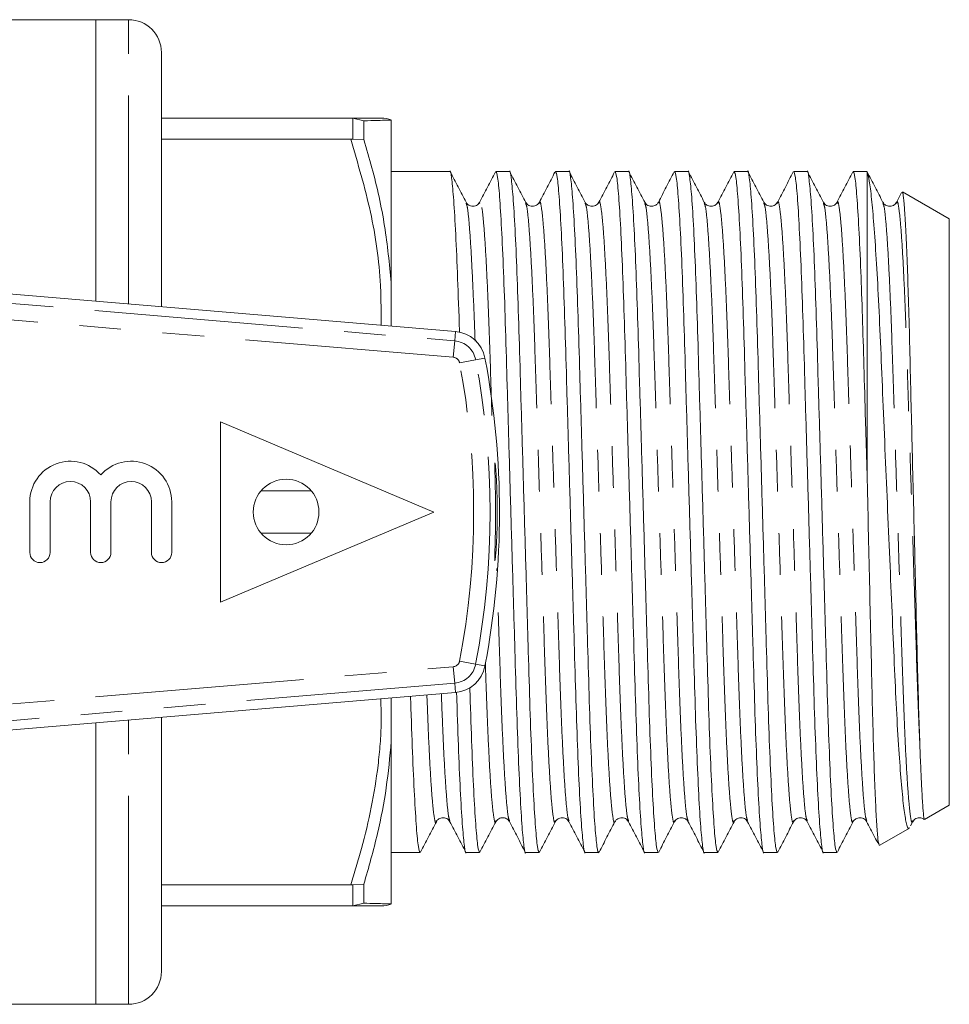
# Model space of a CAD drawing. Units: millimetres. Extents: x 152 to 260, y 84 to 261.
# Drawn here: x 232 to 260, y 84 to 114 of the extents above; entities that cross this region are included whole.
import ezdxf

# ---------------------------------------------------------------- set-up
doc = ezdxf.new("R2010")
doc.units = ezdxf.units.MM
doc.linetypes.add('PHANTOM', pattern=[12.7, 6.35, -1.27, 1.27, -1.27, 1.27, -1.27])

msp = doc.modelspace()

# ---------------------------------------------------------------- linework, layer by layer
at = {"color": 7, "linetype": 'Continuous', "lineweight": 15}
for p, q in [((234.495, 113.822), (226.795, 113.822)), ((235.495, 113.822), (234.495, 113.822)), ((234.495, 105.249), (234.495, 113.822)), ((236.495, 105.08), (236.495, 112.822)), ((236.495, 110.822), (242.261, 110.822)), ((242.33, 110.82), (242.261, 110.822)), ((242.662, 110.741), (242.33, 110.82)), ((242.662, 110.167), (242.662, 110.741)), ((243.495, 105.811), (243.495, 110.765)), ((242.261, 110.178), (236.495, 110.178)), ((242.261, 110.178), (242.33, 110.181)), ((242.33, 110.181), (242.662, 110.167)), ((245.281, 109.197), (243.495, 109.197)), ((247.095, 109.197), (246.686, 109.197)), ((248.909, 109.197), (248.5, 109.197)), ((250.723, 109.197), (250.314, 109.197)), ((252.537, 109.197), (252.128, 109.197)), ((254.351, 109.197), (253.942, 109.197)), ((256.165, 109.197), (255.756, 109.197)), ((257.995, 109.197), (257.57, 109.197)), ((257.995, 99.797), (257.995, 109.176)), ((259.042, 108.553), (258.886, 108.255)), ((260.495, 107.754), (259.071, 108.576)), ((246.191, 108.227), (246.189, 108.221)), ((247.595, 108.212), (247.59, 108.228)), ((248.005, 108.228), (248.001, 108.214)), ((249.406, 108.222), (249.404, 108.228)), ((253.034, 108.221), (253.032, 108.228)), ((256.662, 108.221), (256.66, 108.227)), ((257.075, 108.229), (257.073, 108.221)), ((258.476, 108.222), (258.474, 108.228)), ((258.889, 108.227), (258.886, 108.218)), ((260.495, 89.891), (260.495, 107.754)), ((243.495, 104.488), (243.495, 105.811)), ((231.609, 105.493), (245.453, 104.322)), ((238.295, 101.572), (238.295, 96.072)), ((238.295, 101.572), (244.795, 98.822)), ((239.53, 99.466), (241.061, 99.466)), ((232.488, 99.134), (232.488, 97.591)), ((233.105, 99.134), (233.105, 97.591)), ((234.34, 99.134), (234.34, 97.591)), ((234.957, 99.134), (234.957, 97.591)), ((236.192, 99.134), (236.192, 97.591)), ((236.809, 99.134), (236.809, 97.591)), ((244.795, 98.822), (238.295, 96.072)), ((241.061, 98.178), (239.53, 98.178)), ((231.609, 92.152), (245.453, 93.322)), ((243.495, 91.834), (243.495, 93.157)), ((236.495, 92.565), (236.495, 84.822)), ((234.495, 83.822), (234.495, 92.396)), ((243.495, 86.88), (243.495, 91.834)), ((259.744, 89.457), (260.495, 89.891)), ((244.871, 89.422), (244.869, 89.416)), ((247.098, 89.416), (247.096, 89.423)), ((248.499, 89.423), (248.497, 89.416)), ((248.912, 89.417), (248.909, 89.426)), ((252.127, 89.423), (252.125, 89.417)), ((252.54, 89.416), (252.538, 89.422)), ((253.941, 89.422), (253.939, 89.416)), ((256.168, 89.416), (256.166, 89.423)), ((257.569, 89.423), (257.567, 89.416)), ((257.982, 89.417), (257.978, 89.431)), ((259.311, 89.256), (259.391, 89.408)), ((258.377, 88.667), (259.28, 89.189)), ((258.366, 88.685), (258.359, 88.663)), ((243.495, 88.447), (244.374, 88.447)), ((245.779, 88.447), (246.188, 88.447)), ((247.593, 88.447), (248.002, 88.447)), ((249.407, 88.447), (249.816, 88.447)), ((251.221, 88.447), (251.63, 88.447)), ((253.035, 88.447), (253.444, 88.447)), ((254.849, 88.447), (255.258, 88.447)), ((256.663, 88.447), (257.072, 88.447)), ((236.495, 87.466), (242.261, 87.466)), ((242.33, 87.463), (242.261, 87.466)), ((242.33, 87.463), (242.662, 87.478)), ((242.662, 86.903), (242.662, 87.478)), ((242.261, 86.822), (236.495, 86.822)), ((242.261, 86.822), (242.33, 86.825)), ((242.33, 86.825), (242.662, 86.903)), ((226.795, 83.822), (234.495, 83.822)), ((234.495, 83.822), (235.495, 83.822))]:
    msp.add_line(p, q, dxfattribs=at)
at = {"color": 8, "linetype": 'PHANTOM', "lineweight": 0}
for p, q in [((235.495, 105.164), (235.495, 113.822)), ((242.33, 110.181), (242.33, 110.82)), ((221.812, 106.032), (245.429, 104.035)), ((245.387, 103.537), (221.84, 105.528)), ((245.429, 104.035), (245.453, 104.322)), ((245.429, 104.035), (245.387, 103.537)), ((246.068, 103.459), (246.351, 103.513)), ((246.068, 103.459), (245.577, 103.366)), ((246.068, 94.185), (245.577, 94.279)), ((221.837, 92.117), (245.387, 94.108)), ((245.429, 93.609), (245.387, 94.108)), ((246.068, 94.185), (246.351, 94.131)), ((245.429, 93.609), (221.811, 91.613)), ((245.429, 93.609), (245.453, 93.322)), ((235.495, 83.822), (235.495, 92.48)), ((242.33, 86.825), (242.33, 87.463))]:
    msp.add_line(p, q, dxfattribs=at)
at = {"color": 7, "linetype": 'Continuous', "lineweight": 15}
msp.add_circle((240.295, 98.822), 1, dxfattribs=at)
for centre, radius, start, end in [((235.495, 112.822), 1, 0, 90), ((243.196, 109.822), 1, 72.4348, 90.0003), ((245.369, 103.326), 1, 10.8156, 85.1678), ((221.795, 98.822), 25, 349.1844, 10.8156), ((233.722, 99.134), 1.235, 41.4096, 180), ((235.575, 99.134), 1.235, 0, 138.5904), ((233.722, 99.134), 0.617, 360, 180), ((235.575, 99.134), 0.617, 0, 180), ((232.796, 97.591), 0.309, 180, 0), ((234.648, 97.591), 0.309, 180, 360), ((236.501, 97.591), 0.309, 180, 360), ((245.369, 94.319), 1, 274.8322, 349.1844), ((243.196, 87.822), 1, 269.9997, 287.5275), ((235.495, 84.822), 1, 270, 0)]:
    msp.add_arc(centre, radius, start, end, dxfattribs=at)
at = {"color": 8, "linetype": 'PHANTOM', "lineweight": 0}
for centre, radius, start, end in [((245.369, 103.326), 0.712, 10.8156, 85.1678), ((245.369, 103.326), 0.212, 10.8156, 85.1678), ((221.795, 98.822), 24.212, 349.1844, 10.8156), ((221.795, 98.822), 24.712, 349.1844, 10.8156), ((245.369, 94.319), 0.212, 274.8322, 349.1844), ((245.369, 94.319), 0.712, 274.8322, 349.1844)]:
    msp.add_arc(centre, radius, start, end, dxfattribs=at)
at = {"color": 7, "linetype": 'Continuous', "lineweight": 15}
for points, knots in [([(242.261, 110.822), (242.516, 110.822), (242.901, 110.822), (243.156, 110.822), (243.183, 110.822), (243.196, 110.822)], [0, 0, 0, 0, 0.496257, 0.749, 1, 1, 1, 1]), ([(242.662, 110.741), (242.809, 110.745), (243.085, 110.753), (243.367, 110.761), (243.453, 110.763), (243.495, 110.765)], [0, 0, 0, 0, 0.360965, 0.679731, 1, 1, 1, 1]), ([(243.495, 105.811), (243.44, 106.386), (243.326, 107.565), (243, 109.014), (242.745, 109.883), (242.662, 110.167)], [0, 0, 0, 0, 0.39104, 0.800938, 1, 1, 1, 1]), ([(245.574, 104.299), (245.572, 104.382), (245.552, 105.061), (245.512, 106.158), (245.453, 107.489), (245.392, 108.478), (245.333, 109.034), (245.299, 109.259), (245.281, 109.196), (245.281, 109.195)], [0, 0, 0, 0, 0.026741, 0.218409, 0.415173, 0.613253, 0.808718, 0.997936, 1, 1, 1, 1]), ([(248.002, 88.449), (247.985, 88.485), (247.95, 88.557), (247.891, 89.162), (247.831, 90.131), (247.771, 91.444), (247.716, 93.013), (247.666, 94.789), (247.609, 96.736), (247.549, 98.8), (247.489, 100.865), (247.431, 102.815), (247.381, 104.594), (247.326, 106.17), (247.267, 107.486), (247.206, 108.479), (247.147, 109.034), (247.113, 109.259), (247.095, 109.196), (247.095, 109.195)], [0, 0, 0, 0, 0.06037, 0.123421, 0.187315, 0.250784, 0.312611, 0.373082, 0.435582, 0.499334, 0.563086, 0.625587, 0.686058, 0.747884, 0.811354, 0.875248, 0.938298, 0.999334, 1, 1, 1, 1]), ([(249.827, 88.488), (249.823, 88.472), (249.802, 88.382), (249.764, 88.594), (249.705, 89.151), (249.645, 90.134), (249.585, 91.444), (249.53, 93.014), (249.48, 94.789), (249.423, 96.736), (249.363, 98.8), (249.303, 100.865), (249.245, 102.815), (249.195, 104.594), (249.14, 106.17), (249.081, 107.486), (249.02, 108.479), (248.961, 109.034), (248.927, 109.259), (248.909, 109.196), (248.909, 109.195)], [0, 0, 0, 0, 0.012548, 0.072777, 0.134995, 0.198046, 0.260678, 0.321687, 0.38136, 0.443035, 0.505945, 0.568856, 0.630531, 0.690203, 0.751213, 0.813845, 0.876895, 0.939113, 0.999343, 1, 1, 1, 1]), ([(251.63, 88.449), (251.613, 88.485), (251.578, 88.557), (251.519, 89.162), (251.459, 90.131), (251.399, 91.444), (251.344, 93.013), (251.294, 94.789), (251.237, 96.736), (251.177, 98.8), (251.117, 100.865), (251.059, 102.815), (251.009, 104.594), (250.954, 106.17), (250.895, 107.486), (250.834, 108.479), (250.775, 109.034), (250.741, 109.259), (250.723, 109.196), (250.723, 109.195)], [0, 0, 0, 0, 0.06037, 0.123421, 0.187315, 0.250784, 0.312611, 0.373082, 0.435582, 0.499334, 0.563086, 0.625587, 0.686058, 0.747884, 0.811354, 0.875248, 0.938298, 0.999334, 1, 1, 1, 1]), ([(253.444, 88.449), (253.427, 88.485), (253.392, 88.557), (253.333, 89.162), (253.273, 90.131), (253.213, 91.444), (253.158, 93.013), (253.108, 94.789), (253.051, 96.736), (252.991, 98.8), (252.931, 100.865), (252.873, 102.815), (252.823, 104.594), (252.768, 106.17), (252.709, 107.486), (252.648, 108.479), (252.589, 109.034), (252.555, 109.259), (252.537, 109.196), (252.537, 109.195)], [0, 0, 0, 0, 0.06037, 0.123421, 0.187315, 0.250784, 0.312611, 0.373082, 0.435582, 0.499334, 0.563086, 0.625587, 0.686058, 0.747884, 0.811354, 0.875248, 0.938298, 0.999334, 1, 1, 1, 1]), ([(255.258, 88.449), (255.241, 88.485), (255.206, 88.557), (255.147, 89.162), (255.087, 90.131), (255.027, 91.444), (254.972, 93.013), (254.922, 94.789), (254.865, 96.736), (254.805, 98.8), (254.745, 100.865), (254.687, 102.815), (254.637, 104.594), (254.582, 106.17), (254.523, 107.486), (254.462, 108.479), (254.403, 109.034), (254.369, 109.259), (254.351, 109.196), (254.351, 109.195)], [0, 0, 0, 0, 0.06037, 0.123421, 0.187315, 0.250784, 0.312611, 0.373082, 0.435582, 0.499334, 0.563086, 0.625587, 0.686058, 0.747884, 0.811354, 0.875248, 0.938298, 0.999334, 1, 1, 1, 1]), ([(257.072, 88.449), (257.055, 88.485), (257.02, 88.557), (256.961, 89.162), (256.901, 90.131), (256.841, 91.444), (256.786, 93.013), (256.736, 94.789), (256.679, 96.736), (256.619, 98.8), (256.559, 100.865), (256.501, 102.815), (256.451, 104.594), (256.396, 106.17), (256.337, 107.486), (256.276, 108.479), (256.217, 109.034), (256.183, 109.259), (256.165, 109.196), (256.165, 109.195)], [0, 0, 0, 0, 0.06037, 0.123421, 0.187315, 0.250784, 0.312611, 0.373082, 0.435582, 0.499334, 0.563086, 0.625587, 0.686058, 0.747884, 0.811354, 0.875248, 0.938298, 0.999334, 1, 1, 1, 1]), ([(257.995, 109.176), (257.99, 109.196), (257.985, 109.217), (257.979, 109.196), (257.979, 109.195)], [0, 0, 0, 0, 0.9669795, 1, 1, 1, 1]), ([(245.775, 108.261), (245.694, 108.416), (245.533, 108.725), (245.372, 109.034), (245.292, 109.188)], [0, 0, 0, 0, 0.499955, 1, 1, 1, 1]), ([(246.673, 109.183), (246.592, 109.029), (246.431, 108.72), (246.27, 108.411), (246.189, 108.257)], [0, 0, 0, 0, 0.50004, 1, 1, 1, 1]), ([(246.686, 109.195), (246.703, 109.16), (246.738, 109.088), (246.797, 108.482), (246.857, 107.514), (246.917, 106.2), (246.972, 104.631), (247.022, 102.855), (247.079, 100.908), (247.139, 98.844), (247.199, 96.779), (247.257, 94.83), (247.307, 93.05), (247.362, 91.475), (247.421, 90.159), (247.482, 89.165), (247.541, 88.611), (247.575, 88.385), (247.593, 88.449), (247.593, 88.449)], [0, 0, 0, 0, 0.06037, 0.123421, 0.187315, 0.250784, 0.312611, 0.373082, 0.435582, 0.499334, 0.563086, 0.625587, 0.686058, 0.747884, 0.811354, 0.875248, 0.938298, 0.999334, 1, 1, 1, 1]), ([(247.594, 108.251), (247.513, 108.406), (247.351, 108.718), (247.189, 109.028), (247.108, 109.184)], [0, 0, 0, 0, 0.499733, 1, 1, 1, 1]), ([(248.484, 109.179), (248.404, 109.024), (248.243, 108.715), (248.082, 108.406), (248.001, 108.252)], [0, 0, 0, 0, 0.500038, 1, 1, 1, 1]), ([(248.5, 109.195), (248.517, 109.16), (248.552, 109.088), (248.611, 108.482), (248.671, 107.514), (248.731, 106.2), (248.786, 104.631), (248.836, 102.855), (248.893, 100.908), (248.953, 98.844), (249.013, 96.779), (249.071, 94.83), (249.121, 93.05), (249.176, 91.475), (249.235, 90.159), (249.296, 89.165), (249.355, 88.611), (249.389, 88.385), (249.407, 88.449), (249.407, 88.449)], [0, 0, 0, 0, 0.06037, 0.123421, 0.187315, 0.250784, 0.312611, 0.373082, 0.435582, 0.499334, 0.563086, 0.625587, 0.686058, 0.747884, 0.811354, 0.875248, 0.938298, 0.999334, 1, 1, 1, 1]), ([(249.405, 108.257), (249.325, 108.412), (249.164, 108.721), (249.002, 109.03), (248.922, 109.184)], [0, 0, 0, 0, 0.499958, 1, 1, 1, 1]), ([(250.302, 109.186), (250.221, 109.031), (250.06, 108.722), (249.899, 108.413), (249.819, 108.259)], [0, 0, 0, 0, 0.500036, 1, 1, 1, 1]), ([(250.314, 109.195), (250.331, 109.16), (250.366, 109.088), (250.425, 108.482), (250.485, 107.514), (250.545, 106.2), (250.6, 104.631), (250.65, 102.855), (250.707, 100.908), (250.767, 98.844), (250.827, 96.779), (250.885, 94.83), (250.935, 93.05), (250.99, 91.475), (251.049, 90.159), (251.11, 89.165), (251.169, 88.611), (251.203, 88.385), (251.221, 88.449), (251.221, 88.449)], [0, 0, 0, 0, 0.06037, 0.123421, 0.187315, 0.250784, 0.312611, 0.373082, 0.435582, 0.499334, 0.563086, 0.625587, 0.686058, 0.747884, 0.811354, 0.875248, 0.938298, 0.999334, 1, 1, 1, 1]), ([(251.218, 108.259), (251.138, 108.413), (250.977, 108.722), (250.816, 109.031), (250.735, 109.185)], [0, 0, 0, 0, 0.499965, 1, 1, 1, 1]), ([(252.117, 109.188), (252.036, 109.033), (251.875, 108.724), (251.714, 108.415), (251.634, 108.261)], [0, 0, 0, 0, 0.500044, 1, 1, 1, 1]), ([(252.128, 109.195), (252.145, 109.16), (252.18, 109.088), (252.239, 108.482), (252.299, 107.514), (252.359, 106.2), (252.414, 104.631), (252.464, 102.855), (252.521, 100.908), (252.581, 98.844), (252.641, 96.779), (252.699, 94.83), (252.749, 93.05), (252.804, 91.475), (252.863, 90.159), (252.924, 89.165), (252.983, 88.611), (253.017, 88.385), (253.035, 88.449), (253.035, 88.449)], [0, 0, 0, 0, 0.06037, 0.123421, 0.187315, 0.250784, 0.312611, 0.373082, 0.435582, 0.499334, 0.563086, 0.625587, 0.686058, 0.747884, 0.811354, 0.875248, 0.938298, 0.999334, 1, 1, 1, 1]), ([(253.033, 108.257), (252.953, 108.411), (252.792, 108.72), (252.631, 109.029), (252.55, 109.184)], [0, 0, 0, 0, 0.499959, 1, 1, 1, 1]), ([(253.929, 109.184), (253.848, 109.03), (253.687, 108.721), (253.526, 108.412), (253.446, 108.257)], [0, 0, 0, 0, 0.500042, 1, 1, 1, 1]), ([(253.942, 109.195), (253.959, 109.16), (253.994, 109.088), (254.053, 108.482), (254.113, 107.514), (254.173, 106.2), (254.228, 104.631), (254.278, 102.855), (254.335, 100.908), (254.395, 98.844), (254.455, 96.779), (254.513, 94.83), (254.563, 93.05), (254.618, 91.475), (254.677, 90.159), (254.738, 89.165), (254.797, 88.611), (254.831, 88.385), (254.849, 88.449), (254.849, 88.449)], [0, 0, 0, 0, 0.06037, 0.123421, 0.187315, 0.250784, 0.312611, 0.373082, 0.435582, 0.499334, 0.563086, 0.625587, 0.686058, 0.747884, 0.811354, 0.875248, 0.938298, 0.999334, 1, 1, 1, 1]), ([(254.845, 108.261), (254.764, 108.416), (254.603, 108.725), (254.442, 109.034), (254.362, 109.188)], [0, 0, 0, 0, 0.499956, 1, 1, 1, 1]), ([(255.743, 109.184), (255.663, 109.03), (255.501, 108.721), (255.34, 108.412), (255.26, 108.257)], [0, 0, 0, 0, 0.500041, 1, 1, 1, 1]), ([(255.756, 109.195), (255.773, 109.16), (255.808, 109.088), (255.867, 108.482), (255.927, 107.514), (255.987, 106.2), (256.042, 104.631), (256.092, 102.855), (256.149, 100.908), (256.209, 98.844), (256.269, 96.779), (256.327, 94.83), (256.377, 93.05), (256.432, 91.475), (256.491, 90.159), (256.552, 89.165), (256.611, 88.611), (256.645, 88.385), (256.663, 88.449), (256.663, 88.449)], [0, 0, 0, 0, 0.06037, 0.123421, 0.187315, 0.250784, 0.312611, 0.373082, 0.435582, 0.499334, 0.563086, 0.625587, 0.686058, 0.747884, 0.811354, 0.875248, 0.938298, 0.999334, 1, 1, 1, 1]), ([(256.662, 108.257), (256.581, 108.411), (256.42, 108.72), (256.259, 109.029), (256.178, 109.184)], [0, 0, 0, 0, 0.499958, 1, 1, 1, 1]), ([(257.557, 109.184), (257.476, 109.029), (257.315, 108.72), (257.154, 108.411), (257.073, 108.257)], [0, 0, 0, 0, 0.500042, 1, 1, 1, 1]), ([(257.57, 109.195), (257.587, 109.16), (257.622, 109.088), (257.681, 108.482), (257.741, 107.514), (257.798, 106.248), (257.85, 104.813), (257.894, 103.275), (257.943, 101.597), (257.978, 100.402), (257.995, 99.797)], [0, 0, 0, 0, 0.128416, 0.2625346, 0.3984476, 0.5334575, 0.6501937, 0.7638426, 0.8805366, 1, 1, 1, 1]), ([(258.475, 108.257), (258.395, 108.412), (258.234, 108.721), (258.072, 109.03), (257.992, 109.184)], [0, 0, 0, 0, 0.499958, 1, 1, 1, 1]), ([(257.995, 109.176), (258.017, 109.104), (258.059, 108.957), (258.128, 108.398), (258.199, 107.6), (258.27, 106.563), (258.341, 105.296), (258.406, 103.847), (258.473, 102.243), (258.544, 100.573), (258.618, 98.858), (258.691, 97.179), (258.763, 95.539), (258.829, 94.013), (258.894, 92.617), (258.966, 91.433), (259.039, 90.469), (259.112, 89.757), (259.184, 89.323), (259.235, 89.142), (259.263, 89.197), (259.269, 89.208)], [0, 0, 0, 0, 0.053821, 0.10911, 0.16293, 0.218218, 0.273635, 0.330659, 0.386047, 0.443125, 0.497185, 0.552812, 0.606885, 0.662527, 0.7166, 0.772321, 0.825112, 0.879437, 0.932167, 0.986427, 1, 1, 1, 1]), ([(259.598, 91.736), (259.586, 92.095), (259.561, 92.824), (259.526, 94.137), (259.491, 95.582), (259.455, 97.063), (259.419, 98.551), (259.384, 99.985), (259.349, 101.407), (259.315, 102.817), (259.283, 104.195), (259.247, 105.472), (259.208, 106.58), (259.169, 107.47), (259.13, 108.118), (259.094, 108.507), (259.073, 108.546), (259.063, 108.564)], [0, 0, 0, 0, 0.067454, 0.136863, 0.20431, 0.273656, 0.334805, 0.397356, 0.458505, 0.521056, 0.589469, 0.659828, 0.728898, 0.799952, 0.869328, 0.940716, 1, 1, 1, 1]), ([(246.19, 108.258), (246.163, 108.222), (246.11, 108.152), (245.946, 108.125), (245.825, 108.185), (245.792, 108.234), (245.777, 108.258)], [0, 0, 0, 0, 0.278997, 0.54358, 0.784672, 1, 1, 1, 1]), ([(248.004, 108.258), (247.989, 108.234), (247.957, 108.185), (247.835, 108.125), (247.671, 108.152), (247.618, 108.222), (247.591, 108.258)], [0, 0, 0, 0, 0.215739, 0.456964, 0.721424, 1, 1, 1, 1]), ([(249.818, 108.258), (249.791, 108.222), (249.738, 108.152), (249.574, 108.125), (249.452, 108.185), (249.42, 108.234), (249.405, 108.258)], [0, 0, 0, 0, 0.278543, 0.542996, 0.784232, 1, 1, 1, 1]), ([(251.632, 108.258), (251.617, 108.234), (251.584, 108.185), (251.462, 108.125), (251.299, 108.152), (251.246, 108.222), (251.219, 108.258)], [0, 0, 0, 0, 0.215191, 0.45624, 0.720866, 1, 1, 1, 1]), ([(253.446, 108.258), (253.419, 108.222), (253.366, 108.152), (253.202, 108.125), (253.08, 108.185), (253.048, 108.234), (253.033, 108.258)], [0, 0, 0, 0, 0.2788116, 0.5433725, 0.7845272, 1, 1, 1, 1]), ([(255.26, 108.258), (255.241, 108.23), (255.203, 108.174), (255.067, 108.123), (254.915, 108.163), (254.87, 108.226), (254.847, 108.258)], [0, 0, 0, 0, 0.23591, 0.484784, 0.741871, 1, 1, 1, 1]), ([(257.074, 108.258), (257.059, 108.235), (257.026, 108.185), (256.904, 108.125), (256.741, 108.152), (256.688, 108.222), (256.661, 108.258)], [0, 0, 0, 0, 0.215026, 0.456046, 0.720757, 1, 1, 1, 1]), ([(258.888, 108.258), (258.861, 108.222), (258.808, 108.152), (258.645, 108.125), (258.523, 108.185), (258.49, 108.234), (258.475, 108.258)], [0, 0, 0, 0, 0.279575, 0.54434, 0.78525, 1, 1, 1, 1]), ([(246.695, 97.753), (246.702, 97.883), (246.716, 98.143), (246.727, 98.642), (246.725, 99.152), (246.71, 99.627), (246.689, 100.011), (246.667, 100.262), (246.653, 100.351), (246.649, 100.267), (246.655, 100.021), (246.665, 99.64), (246.673, 99.166), (246.674, 98.654), (246.668, 98.161), (246.658, 97.74), (246.651, 97.452), (246.649, 97.315), (246.654, 97.336), (246.655, 97.341)], [0, 0, 0, 0, 0.061276, 0.122556, 0.183717, 0.244806, 0.306006, 0.367355, 0.428704, 0.489932, 0.551094, 0.612312, 0.673592, 0.734849, 0.796061, 0.857297, 0.918578, 0.979828, 1, 1, 1, 1]), ([(258.353, 88.691), (258.343, 88.726), (258.322, 88.804), (258.286, 89.255), (258.248, 89.955), (258.211, 90.873), (258.175, 92.003), (258.141, 93.322), (258.108, 94.828), (258.071, 96.443), (258.033, 98.122), (258.008, 99.234), (257.995, 99.797)], [0, 0, 0, 0, 0.086017, 0.190928, 0.288947, 0.389514, 0.487532, 0.588099, 0.691353, 0.79753, 0.897449, 1, 1, 1, 1]), ([(246.662, 97.36), (246.668, 97.412), (246.678, 97.498), (246.69, 97.682), (246.695, 97.753)], [0, 0, 0, 0, 0.609208, 1, 1, 1, 1]), ([(245.486, 93.327), (245.489, 93.25), (245.508, 92.578), (245.548, 91.486), (245.607, 90.155), (245.668, 89.166), (245.727, 88.611), (245.761, 88.385), (245.779, 88.449), (245.779, 88.449)], [0, 0, 0, 0, 0.02479, 0.216843, 0.414001, 0.612478, 0.808334, 0.997932, 1, 1, 1, 1]), ([(246.188, 88.449), (246.171, 88.484), (246.136, 88.556), (246.077, 89.163), (246.017, 90.128), (245.957, 91.454), (245.916, 92.599), (245.895, 93.334), (245.891, 93.472)], [0, 0, 0, 0, 0.184653, 0.377506, 0.572939, 0.767074, 0.956181, 1, 1, 1, 1]), ([(244.374, 88.449), (244.357, 88.484), (244.322, 88.556), (244.263, 89.163), (244.203, 90.127), (244.143, 91.457), (244.105, 92.516), (244.086, 93.158), (244.084, 93.206)], [0, 0, 0, 0, 0.190032, 0.388504, 0.58963, 0.78942, 0.984036, 1, 1, 1, 1]), ([(242.662, 87.478), (242.809, 87.994), (243.085, 88.966), (243.367, 90.422), (243.453, 91.362), (243.495, 91.834)], [0, 0, 0, 0, 0.360943, 0.67972, 1, 1, 1, 1]), ([(259.736, 89.462), (259.735, 89.462), (259.726, 89.458), (259.705, 89.617), (259.679, 89.976), (259.653, 90.45), (259.628, 90.973), (259.608, 91.48), (259.598, 91.736)], [0, 0, 0, 0, 0.028597, 0.267418, 0.506237, 0.625343, 0.811109, 1, 1, 1, 1]), ([(244.87, 89.387), (244.885, 89.41), (244.917, 89.459), (245.039, 89.52), (245.203, 89.493), (245.256, 89.423), (245.283, 89.387)], [0, 0, 0, 0, 0.215586, 0.456774, 0.721297, 1, 1, 1, 1]), ([(246.684, 89.387), (246.708, 89.42), (246.757, 89.486), (246.913, 89.521), (247.044, 89.466), (247.08, 89.413), (247.097, 89.387)], [0, 0, 0, 0, 0.266288, 0.526327, 0.772168, 1, 1, 1, 1]), ([(248.498, 89.387), (248.513, 89.41), (248.546, 89.459), (248.668, 89.52), (248.831, 89.492), (248.884, 89.423), (248.911, 89.387)], [0, 0, 0, 0, 0.214632, 0.455534, 0.720375, 1, 1, 1, 1]), ([(250.312, 89.387), (250.328, 89.411), (250.362, 89.462), (250.487, 89.52), (250.648, 89.49), (250.699, 89.422), (250.725, 89.387)], [0, 0, 0, 0, 0.219865, 0.462704, 0.725629, 1, 1, 1, 1]), ([(252.126, 89.387), (252.153, 89.423), (252.206, 89.493), (252.37, 89.52), (252.492, 89.459), (252.524, 89.41), (252.539, 89.387)], [0, 0, 0, 0, 0.278622, 0.543115, 0.784328, 1, 1, 1, 1]), ([(253.94, 89.387), (253.955, 89.41), (253.987, 89.459), (254.109, 89.52), (254.273, 89.493), (254.326, 89.423), (254.353, 89.387)], [0, 0, 0, 0, 0.215449, 0.456579, 0.721125, 1, 1, 1, 1]), ([(255.754, 89.387), (255.781, 89.423), (255.834, 89.493), (255.998, 89.52), (256.12, 89.459), (256.152, 89.41), (256.167, 89.387)], [0, 0, 0, 0, 0.27863, 0.543105, 0.784313, 1, 1, 1, 1]), ([(257.568, 89.387), (257.583, 89.41), (257.615, 89.459), (257.737, 89.52), (257.901, 89.493), (257.954, 89.423), (257.981, 89.387)], [0, 0, 0, 0, 0.215775, 0.457015, 0.721468, 1, 1, 1, 1]), ([(259.382, 89.387), (259.409, 89.422), (259.46, 89.492), (259.627, 89.52), (259.7, 89.477), (259.734, 89.456)], [0, 0, 0, 0, 0.361167, 0.703438, 1, 1, 1, 1]), ([(244.387, 88.46), (244.467, 88.615), (244.628, 88.924), (244.79, 89.233), (244.87, 89.387)], [0, 0, 0, 0, 0.500042, 1, 1, 1, 1]), ([(245.283, 89.387), (245.363, 89.233), (245.524, 88.924), (245.685, 88.615), (245.766, 88.46)], [0, 0, 0, 0, 0.499959, 1, 1, 1, 1]), ([(246.2, 88.459), (246.281, 88.613), (246.442, 88.922), (246.603, 89.231), (246.683, 89.385)], [0, 0, 0, 0, 0.500035, 1, 1, 1, 1]), ([(247.096, 89.388), (247.177, 89.233), (247.338, 88.924), (247.499, 88.615), (247.58, 88.461)], [0, 0, 0, 0, 0.499958, 1, 1, 1, 1]), ([(248.015, 88.461), (248.096, 88.615), (248.257, 88.924), (248.418, 89.233), (248.499, 89.388)], [0, 0, 0, 0, 0.500041, 1, 1, 1, 1]), ([(248.91, 89.389), (248.99, 89.235), (249.151, 88.926), (249.312, 88.617), (249.393, 88.463)], [0, 0, 0, 0, 0.499967, 1, 1, 1, 1]), ([(249.827, 88.456), (249.907, 88.611), (250.068, 88.92), (250.229, 89.229), (250.31, 89.383)], [0, 0, 0, 0, 0.500045, 1, 1, 1, 1]), ([(250.727, 89.384), (250.807, 89.229), (250.968, 88.92), (251.129, 88.611), (251.21, 88.457)], [0, 0, 0, 0, 0.499959, 1, 1, 1, 1]), ([(251.643, 88.461), (251.724, 88.615), (251.885, 88.924), (252.046, 89.233), (252.127, 89.388)], [0, 0, 0, 0, 0.500042, 1, 1, 1, 1]), ([(252.539, 89.387), (252.619, 89.233), (252.78, 88.924), (252.941, 88.615), (253.022, 88.46)], [0, 0, 0, 0, 0.499958, 1, 1, 1, 1]), ([(253.457, 88.46), (253.537, 88.615), (253.699, 88.924), (253.86, 89.233), (253.94, 89.387)], [0, 0, 0, 0, 0.500042, 1, 1, 1, 1]), ([(254.353, 89.387), (254.433, 89.232), (254.595, 88.923), (254.756, 88.614), (254.836, 88.46)], [0, 0, 0, 0, 0.499959, 1, 1, 1, 1]), ([(255.27, 88.459), (255.351, 88.614), (255.512, 88.923), (255.673, 89.232), (255.754, 89.386)], [0, 0, 0, 0, 0.500034, 1, 1, 1, 1]), ([(256.166, 89.388), (256.247, 89.233), (256.408, 88.924), (256.569, 88.615), (256.65, 88.461)], [0, 0, 0, 0, 0.49996, 1, 1, 1, 1]), ([(257.085, 88.461), (257.166, 88.615), (257.327, 88.924), (257.488, 89.233), (257.568, 89.388)], [0, 0, 0, 0, 0.500041, 1, 1, 1, 1]), ([(257.978, 89.393), (258.059, 89.238), (258.181, 89.003), (258.304, 88.768), (258.346, 88.687)], [0, 0, 0, 0, 0.656861, 1, 1, 1, 1]), ([(243.196, 86.822), (243.196, 86.822), (243.227, 86.822), (243.097, 86.822), (242.779, 86.822), (242.434, 86.822), (242.261, 86.822)], [0, 0, 0, 0, 0.00145, 0.358185, 0.677969, 1, 1, 1, 1]), ([(243.495, 86.88), (243.442, 86.881), (243.304, 86.886), (242.905, 86.897), (242.662, 86.903)], [0, 0, 0, 0, 0.391121, 1, 1, 1, 1])]:
    msp.add_open_spline(points, degree=3, knots=knots, dxfattribs=at)
at = {"color": 8, "linetype": 'PHANTOM', "lineweight": 0}
for points, knots in [([(243.188, 104.514), (243.188, 104.919), (243.188, 106.073), (242.913, 107.981), (242.479, 109.442), (242.261, 110.178)], [0, 0, 0, 0, 0.21161, 0.603167, 1, 1, 1, 1]), ([(246.564, 101.758), (246.556, 102), (246.53, 102.819), (246.49, 104.098), (246.435, 105.534), (246.376, 106.728), (246.315, 107.625), (246.257, 108.137), (246.217, 108.331), (246.195, 108.245), (246.191, 108.227)], [0, 0, 0, 0, 0.061429, 0.207235, 0.356308, 0.509346, 0.663408, 0.815436, 0.962603, 1, 1, 1, 1]), ([(248.909, 89.426), (248.897, 89.452), (248.867, 89.518), (248.814, 90.038), (248.754, 90.92), (248.694, 92.122), (248.639, 93.554), (248.589, 95.174), (248.532, 96.949), (248.472, 98.829), (248.412, 100.709), (248.354, 102.483), (248.304, 104.102), (248.249, 105.533), (248.19, 106.729), (248.129, 107.625), (248.071, 108.137), (248.031, 108.331), (248.009, 108.245), (248.005, 108.228)], [0, 0, 0, 0, 0.042574, 0.105839, 0.169951, 0.233637, 0.295674, 0.35635, 0.419063, 0.483032, 0.547002, 0.609715, 0.670391, 0.732428, 0.796114, 0.860226, 0.923491, 0.984734, 1, 1, 1, 1]), ([(250.726, 89.416), (250.713, 89.444), (250.682, 89.51), (250.628, 90.037), (250.568, 90.92), (250.508, 92.122), (250.453, 93.554), (250.403, 95.174), (250.346, 96.949), (250.286, 98.829), (250.226, 100.709), (250.168, 102.483), (250.118, 104.102), (250.063, 105.533), (250.004, 106.729), (249.943, 107.625), (249.885, 108.138), (249.845, 108.331), (249.823, 108.244), (249.818, 108.225)], [0, 0, 0, 0, 0.0459258, 0.1089041, 0.1727252, 0.2361221, 0.2978768, 0.3582775, 0.4207061, 0.4843852, 0.5480643, 0.6104928, 0.6708936, 0.7326482, 0.7960451, 0.8598663, 0.9228445, 0.9838095, 1, 1, 1, 1]), ([(252.538, 89.422), (252.526, 89.449), (252.496, 89.515), (252.442, 90.037), (252.382, 90.92), (252.322, 92.122), (252.267, 93.554), (252.217, 95.174), (252.16, 96.949), (252.1, 98.829), (252.04, 100.709), (251.982, 102.483), (251.932, 104.102), (251.877, 105.533), (251.818, 106.729), (251.757, 107.625), (251.699, 108.137), (251.66, 108.331), (251.638, 108.246), (251.633, 108.229)], [0, 0, 0, 0, 0.04385, 0.107045, 0.171086, 0.234701, 0.296669, 0.357278, 0.419921, 0.48382, 0.547718, 0.610362, 0.670971, 0.732938, 0.796554, 0.860595, 0.92379, 0.984965, 1, 1, 1, 1]), ([(254.352, 89.422), (254.34, 89.449), (254.31, 89.515), (254.256, 90.037), (254.196, 90.92), (254.136, 92.122), (254.081, 93.554), (254.031, 95.174), (253.974, 96.949), (253.914, 98.829), (253.854, 100.709), (253.796, 102.483), (253.746, 104.102), (253.691, 105.533), (253.632, 106.729), (253.571, 107.625), (253.513, 108.138), (253.473, 108.331), (253.45, 108.242), (253.445, 108.222)], [0, 0, 0, 0, 0.043932, 0.106971, 0.170854, 0.234312, 0.296126, 0.356585, 0.419074, 0.482815, 0.546555, 0.609044, 0.669503, 0.731317, 0.794775, 0.858658, 0.921697, 0.982721, 1, 1, 1, 1]), ([(256.166, 89.423), (256.154, 89.45), (256.123, 89.516), (256.07, 90.038), (256.01, 90.92), (255.95, 92.122), (255.895, 93.554), (255.845, 95.174), (255.788, 96.949), (255.728, 98.829), (255.668, 100.709), (255.61, 102.483), (255.56, 104.102), (255.505, 105.533), (255.446, 106.729), (255.385, 107.625), (255.327, 108.138), (255.287, 108.331), (255.264, 108.242), (255.259, 108.223)], [0, 0, 0, 0, 0.043369, 0.10645, 0.170375, 0.233876, 0.295731, 0.35623, 0.418761, 0.482544, 0.546327, 0.608858, 0.669357, 0.731213, 0.794713, 0.858638, 0.921719, 0.982784, 1, 1, 1, 1]), ([(257.978, 89.431), (257.966, 89.457), (257.937, 89.523), (257.884, 90.038), (257.824, 90.92), (257.764, 92.122), (257.709, 93.554), (257.659, 95.174), (257.602, 96.949), (257.542, 98.829), (257.482, 100.709), (257.424, 102.483), (257.374, 104.102), (257.319, 105.533), (257.26, 106.729), (257.199, 107.625), (257.141, 108.137), (257.101, 108.331), (257.08, 108.245), (257.075, 108.229)], [0, 0, 0, 0, 0.040826, 0.104214, 0.168449, 0.232258, 0.294414, 0.355207, 0.418041, 0.482134, 0.546227, 0.609061, 0.669854, 0.732009, 0.795818, 0.860054, 0.923441, 0.984802, 1, 1, 1, 1]), ([(259.598, 91.736), (259.592, 91.88), (259.566, 92.439), (259.523, 93.556), (259.473, 95.173), (259.416, 96.949), (259.356, 98.829), (259.296, 100.709), (259.238, 102.483), (259.188, 104.102), (259.133, 105.533), (259.074, 106.729), (259.013, 107.625), (258.955, 108.137), (258.915, 108.331), (258.893, 108.245), (258.889, 108.227)], [0, 0, 0, 0, 0.027522, 0.106209, 0.183171, 0.262717, 0.343856, 0.424995, 0.50454, 0.581502, 0.660189, 0.740969, 0.822289, 0.902535, 0.980215, 1, 1, 1, 1]), ([(246.049, 104.032), (246.049, 104.037), (246.031, 104.581), (245.993, 105.509), (245.934, 106.728), (245.874, 107.607), (245.82, 108.135), (245.789, 108.201), (245.775, 108.23)], [0, 0, 0, 0, 0.001943, 0.208625, 0.420803, 0.634401, 0.845178, 1, 1, 1, 1]), ([(248.497, 89.416), (248.492, 89.399), (248.47, 89.314), (248.431, 89.507), (248.373, 90.019), (248.312, 90.916), (248.253, 92.111), (248.198, 93.542), (248.147, 95.161), (248.09, 96.935), (248.03, 98.815), (247.97, 100.696), (247.913, 102.471), (247.863, 104.091), (247.808, 105.523), (247.748, 106.725), (247.688, 107.606), (247.635, 108.121), (247.606, 108.187), (247.595, 108.212)], [0, 0, 0, 0, 0.015172, 0.076561, 0.139977, 0.204242, 0.26808, 0.330264, 0.391085, 0.453948, 0.51807, 0.582192, 0.645054, 0.705875, 0.768059, 0.831897, 0.896162, 0.959578, 1, 1, 1, 1]), ([(250.31, 89.415), (250.306, 89.398), (250.284, 89.314), (250.245, 89.508), (250.187, 90.019), (250.126, 90.916), (250.067, 92.111), (250.012, 93.542), (249.961, 95.161), (249.904, 96.935), (249.844, 98.815), (249.784, 100.696), (249.727, 102.471), (249.677, 104.091), (249.622, 105.523), (249.562, 106.724), (249.502, 107.607), (249.448, 108.129), (249.418, 108.195), (249.406, 108.222)], [0, 0, 0, 0, 0.014705, 0.075897, 0.13911, 0.203169, 0.266802, 0.328787, 0.389413, 0.452074, 0.51599, 0.579906, 0.642567, 0.703193, 0.765178, 0.828811, 0.89287, 0.956083, 1, 1, 1, 1]), ([(252.125, 89.417), (252.121, 89.4), (252.099, 89.314), (252.059, 89.507), (252.001, 90.019), (251.94, 90.916), (251.881, 92.111), (251.826, 93.542), (251.775, 95.161), (251.718, 96.935), (251.658, 98.815), (251.598, 100.696), (251.541, 102.471), (251.491, 104.091), (251.436, 105.523), (251.376, 106.724), (251.316, 107.607), (251.262, 108.131), (251.231, 108.198), (251.219, 108.225)], [0, 0, 0, 0, 0.0154842, 0.0765708, 0.1396748, 0.2036233, 0.2671467, 0.3290246, 0.3895459, 0.452099, 0.5159052, 0.5797114, 0.6422645, 0.7027858, 0.7646637, 0.8281871, 0.8921357, 0.9552396, 1, 1, 1, 1]), ([(253.939, 89.416), (253.934, 89.399), (253.912, 89.314), (253.873, 89.507), (253.815, 90.019), (253.754, 90.916), (253.695, 92.111), (253.64, 93.542), (253.589, 95.161), (253.532, 96.935), (253.472, 98.815), (253.412, 100.696), (253.355, 102.471), (253.305, 104.091), (253.25, 105.523), (253.19, 106.725), (253.13, 107.607), (253.076, 108.128), (253.046, 108.194), (253.034, 108.221)], [0, 0, 0, 0, 0.0152528, 0.0764335, 0.1396347, 0.2036817, 0.267303, 0.3292762, 0.3898907, 0.4525401, 0.5164446, 0.5803491, 0.6429985, 0.703613, 0.7655863, 0.8292075, 0.8932546, 0.9564557, 1, 1, 1, 1]), ([(255.754, 89.42), (255.749, 89.401), (255.727, 89.314), (255.687, 89.507), (255.629, 90.019), (255.568, 90.916), (255.509, 92.111), (255.454, 93.542), (255.403, 95.161), (255.346, 96.935), (255.286, 98.815), (255.226, 100.696), (255.169, 102.471), (255.119, 104.091), (255.064, 105.523), (255.004, 106.724), (254.944, 107.608), (254.89, 108.135), (254.858, 108.202), (254.845, 108.23)], [0, 0, 0, 0, 0.016518, 0.077436, 0.140365, 0.204137, 0.267485, 0.329192, 0.389546, 0.451926, 0.515556, 0.579185, 0.641566, 0.701919, 0.763626, 0.826974, 0.890746, 0.953675, 1, 1, 1, 1]), ([(257.567, 89.416), (257.562, 89.399), (257.54, 89.314), (257.501, 89.507), (257.443, 90.019), (257.382, 90.916), (257.323, 92.111), (257.268, 93.542), (257.217, 95.161), (257.16, 96.935), (257.1, 98.815), (257.04, 100.696), (256.983, 102.471), (256.933, 104.091), (256.878, 105.523), (256.818, 106.725), (256.758, 107.607), (256.704, 108.128), (256.674, 108.194), (256.662, 108.221)], [0, 0, 0, 0, 0.015243, 0.076428, 0.139634, 0.203685, 0.267311, 0.329289, 0.389908, 0.452562, 0.516471, 0.58038, 0.643034, 0.703653, 0.765631, 0.829256, 0.893308, 0.956514, 1, 1, 1, 1]), ([(259.381, 89.417), (259.377, 89.4), (259.355, 89.314), (259.315, 89.507), (259.257, 90.019), (259.196, 90.916), (259.137, 92.111), (259.082, 93.542), (259.031, 95.161), (258.974, 96.935), (258.914, 98.815), (258.854, 100.696), (258.797, 102.471), (258.747, 104.091), (258.692, 105.523), (258.632, 106.724), (258.572, 107.607), (258.518, 108.129), (258.488, 108.195), (258.476, 108.222)], [0, 0, 0, 0, 0.015555, 0.076696, 0.139855, 0.20386, 0.267439, 0.329371, 0.389946, 0.452554, 0.516416, 0.580278, 0.642886, 0.703461, 0.765393, 0.828972, 0.892977, 0.956137, 1, 1, 1, 1]), ([(247.096, 89.423), (247.084, 89.45), (247.054, 89.516), (247, 90.038), (246.94, 90.92), (246.88, 92.122), (246.825, 93.553), (246.775, 95.177), (246.736, 96.385), (246.715, 97.051), (246.713, 97.103)], [0, 0, 0, 0, 0.102461, 0.251217, 0.401965, 0.551711, 0.697577, 0.840246, 0.987704, 1, 1, 1, 1]), ([(246.684, 89.419), (246.679, 89.401), (246.657, 89.314), (246.617, 89.507), (246.559, 90.02), (246.498, 90.914), (246.439, 92.118), (246.395, 93.246), (246.37, 94.006), (246.364, 94.22)], [0, 0, 0, 0, 0.045499, 0.218085, 0.39637, 0.577042, 0.756513, 0.931335, 1, 1, 1, 1]), ([(242.261, 87.466), (242.375, 87.832), (242.748, 89.026), (243.073, 90.682), (243.206, 92.215), (243.185, 92.891), (243.178, 93.13)], [0, 0, 0, 0, 0.197826, 0.646414, 0.875346, 1, 1, 1, 1]), ([(244.869, 89.416), (244.864, 89.399), (244.842, 89.314), (244.803, 89.508), (244.745, 90.018), (244.684, 90.92), (244.629, 92.003), (244.597, 92.876), (244.583, 93.249)], [0, 0, 0, 0, 0.048358, 0.242883, 0.443831, 0.64747, 0.849755, 1, 1, 1, 1]), ([(245.282, 89.422), (245.27, 89.449), (245.24, 89.516), (245.186, 90.036), (245.126, 90.924), (245.07, 92.021), (245.038, 92.904), (245.024, 93.286)], [0, 0, 0, 0, 0.154932, 0.378151, 0.604359, 0.829062, 1, 1, 1, 1])]:
    msp.add_open_spline(points, degree=3, knots=knots, dxfattribs=at)

doc.saveas('drawing.dxf')
